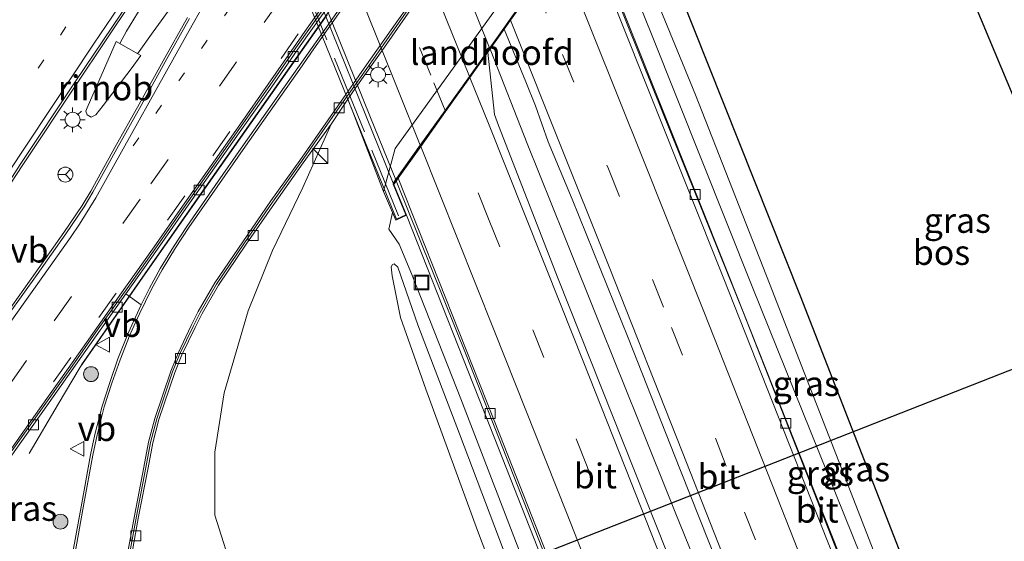
# Model space of a CAD drawing. Units: metres. Extents: x 191713 to 200010, y 400000 to 406251.
# Drawn here: x 192027 to 192126, y 405611 to 405664 of the extents above; entities that cross this region are included whole.
import ezdxf
from ezdxf.enums import TextEntityAlignment as Align

# ---------------------------------------------------------------- set-up
doc = ezdxf.new("R2010")
doc.units = ezdxf.units.M
for name, pattern in [('IE-TERREINAFSCHEIDING', [10, 8, -2]), ('VW-1-3_STREEP', [4, 1, -3]), ('VW-3-9_STREEP', [12, 3, -9])]:
    doc.linetypes.add(name, pattern=pattern)
doc.layers.get('0').update_dxf_attribs({"lineweight": 25})
for name, color, linetype, lineweight in [('B-ME-BV-GELEIDECONSTRUCTIE-ANTIVERBLINDINGSSCHERM-L-B1', 213, 'BV-ANTIVERBLINDINGSSCHERM', 18), ('B-ME-BV-GELEIDECONSTRUCTIE-GELEIDERAIL-L-B1', 213, 'BV-GELEIDERAIL', 18), ('B-ME-BV-GELEIDECONSTRUCTIE-GELEIDERAIL-L-B2', 213, 'BV-GELEIDERAIL', 18), ('B-ME-BV-GELEIDECONSTRUCTIE-RIMOB-GV-B6', 213, 'BV-A1', 18), ('B-ME-GR-BOOM-S-B1', 93, 'Continuous', 18), ('B-ME-GW-KRUINLIJN-L-B1', 93, 'Continuous', 18), ('B-ME-GW-TEENLIJN-L-B1', 93, 'Continuous', 18), ('B-ME-IE-GRASLAND-GV-B6', 93, 'Continuous', 18), ('B-ME-IE-INRICHTINGSELEMENT-S-B1', 253, 'Continuous', 18), ('B-ME-IE-MEUBILAIR_WEGMEUBILAIR-LICHTMAST-S-B1', 8, 'Continuous', 18), ('B-ME-IE-TERREINAFSCHEIDING-RASTERHEKWERK-L-B2', 8, 'IE-TERREINAFSCHEIDING', 18), ('B-ME-KW-LANDHOOFD-GV-B6', 173, 'Continuous', 18), ('B-ME-KW-VIADUCT-GV-B7', 173, 'Continuous', 18), ('B-ME-OB-BEKLEDING-GV-B6', 253, 'Continuous', 18), ('B-ME-VH-VERH_SOORT-BETON-OVERIG-GV-B6', 8, 'IE-TERREINAFSCHEIDING-NATUURLIJK-HOUTWAL', 18), ('B-ME-VH-VERH_SOORT-BITUMEN-GV-B6', 8, 'IE-TERREINAFSCHEIDING-NATUURLIJK-HOUTWAL', 18), ('B-ME-VH-VERH_SOORT-BITUMEN-GV-B7', 8, 'Continuous', 18), ('B-ME-VH-VERH_SOORT-KLINKERS-GV-B6', 8, 'IE-TERREINAFSCHEIDING-NATUURLIJK-HOUTWAL', 18), ('B-ME-VV-KOLK-S-B1', 8, 'Continuous', 18), ('B-ME-VW-MARKERING-13STREEP-045-L-B1', 255, 'VW-1-3_STREEP', 18), ('B-ME-VW-MARKERING-39STREEP-015-L-B1', 255, 'VW-3-9_STREEP', 18), ('B-ME-VW-MARKERING-39STREEP-015-L-B2', 255, 'VW-3-9_STREEP', 18), ('B-ME-VW-MARKERING-STREEP-015-L-B1', 7, 'Continuous', 18), ('B-ME-VW-MARKERING-STREEP-015-L-B2', 7, 'Continuous', 18), ('B-ME-VW-MEUBILAIR_WEGMEUBILAIR-RONA-S-B1', 8, 'Continuous', 18), ('B-ME-VW-MEUBILAIR_WEGMEUBILAIR-VERKEERSBORD-S-B1', 8, 'Continuous', 18)]:
    doc.layers.add(name, color=color, linetype=linetype, lineweight=lineweight)
doc.layers.add('B-ME-GR-BOS-GV-B6', color=10, linetype='Continuous')
doc.layers.add('B-ME-KW-DUIKER-L-B1', color=10, linetype='Continuous')
doc.styles.add('NLCS-ISO', font='NLCS-ISO.TTF')
doc.linetypes.add('BV-A1', pattern='A,0.5,[19,NLCS.SHX,S=1,R=0,X=0.5,Y=0],-1,[19,NLCS.SHX,S=1,R=0,X=0.5,Y=0],-1,0.5', length=3)
doc.linetypes.add('BV-ANTIVERBLINDINGSSCHERM', pattern='A,2,-1,[22,NLCS.SHX,S=1,R=0,X=0,Y=0],-1', length=4)
doc.linetypes.add('BV-GELEIDERAIL', pattern='A,10,-3,[108,NLCS.SHX,S=1,R=0,X=0,Y=0],-3', length=16)
doc.linetypes.add('IE-TERREINAFSCHEIDING-NATUURLIJK-HOUTWAL', pattern='A,7,-1.5,[67,NLCS.SHX,S=0.75,R=45,X=0,Y=0],-1.5,7,-1.5,[70,NLCS.SHX,S=0.75,R=0,X=0,Y=0],-1.5', length=20)

# ---------------------------------------------------------------- blocks, each defined once
blk = doc.blocks.new('boom')
h = blk.add_hatch(color=256)
edge = h.paths.add_edge_path()
edge.add_arc((0, 0), 0.75, 0, 360)
blk.add_circle((0, 0), 0.75)
blk = doc.blocks.new('kast')
blk.add_line((-0.75, -0.75), (0.75, 0.75))
blk.add_lwpolyline([(-0.75, 0.75), (0.75, 0.75), (0.75, -0.75), (-0.75, -0.75)], close=True)
blk = doc.blocks.new('lantaarnpaal')
for p, q in [((0, 0.75), (0, 1.25)), ((-0.75, 0), (-1.25, 0)), ((-0.884, 0.884), (-0.53, 0.53)), ((0.53, 0.53), (0.884, 0.884)), ((0.75, 0), (1.25, 0)), ((-0.53, -0.53), (-0.884, -0.884)), ((0, -0.75), (0, -1.25)), ((0.53, -0.53), (0.884, -0.884))]:
    blk.add_line(p, q)
blk.add_circle((0, 0), 0.75)
blk = doc.blocks.new('kolk')
blk.add_lwpolyline([(-0.5, -0.5), (0.5, -0.5), (0.5, 0.5), (-0.5, 0.5)], close=True)
blk = doc.blocks.new('put')
for p, q in [((0.75, 0.75), (-0.75, 0.75)), ((-0.75, 0.75), (-0.75, -0.75)), ((0.75, -0.75), (0.75, 0.75)), ((-0.75, -0.75), (0.75, -0.75))]:
    blk.add_line(p, q)
blk.add_lwpolyline([(-0.625, 0.625), (0.625, 0.625), (0.625, -0.625), (-0.625, -0.625)], close=True)
blk = doc.blocks.new('verkeersbord')
for p, q in [((0, 0.75), (-0.75, -0.625)), ((0.75, -0.625), (0, 0.75)), ((-0.75, -0.625), (0.75, -0.625))]:
    blk.add_line(p, q)
blk = doc.blocks.new('wegwijzer')
for q in [(-0.53, -0.53), (0, 0.75), (0.53, -0.53)]:
    blk.add_line((0, 0), q)
blk.add_circle((0, 0), 0.75)

msp = doc.modelspace()

# ---------------------------------------------------------------- linework, layer by layer
at = {"layer": 'B-ME-BV-GELEIDECONSTRUCTIE-ANTIVERBLINDINGSSCHERM-L-B1'}
msp.add_polyline3d([(192032.7532, 405629.0606, 15.4073), (192039.1331, 405638.2332, 15.4131), (192045.2997, 405647.0055, 15.4246), (192054.3434, 405659.8919, 15.6795), (192057.472, 405664.3496, 15.6978), (192060.3426, 405668.4436, 15.6924), (192063.2186, 405672.534, 15.6906), (192066.0994, 405676.6203, 15.6952), (192068.9929, 405680.6982, 15.7059), (192071.8941, 405684.7705, 15.7059), (192074.8167, 405688.8273, 15.6898), (192077.7395, 405692.884, 15.7041), (192080.5654, 405696.7332, 15.7043), (192083.5355, 405700.7559, 15.6953), (192086.5218, 405704.7657, 15.6973), (192089.4963, 405708.7851, 15.7009), (192092.4985, 405712.7834, 15.7045), (192095.513, 405716.7729, 15.6895), (192098.5112, 405720.7741, 15.7073), (192101.5018, 405724.7807, 15.7127), (192104.4946, 405728.787, 15.7136), (192107.4991, 405732.7819, 15.6975), (192109.6653, 405735.6366, 15.6857)], dxfattribs=at)
at = {"layer": 'B-ME-BV-GELEIDECONSTRUCTIE-GELEIDERAIL-L-B1'}
for points in [[(192036.63, 405661.419, 15.383), (192037.2961, 405662.6408, 15.3933), (192038.3927, 405664.4619, 15.4156), (192042.2565, 405670.4665, 15.4134), (192044.8834, 405674.5444, 15.4079), (192047.1281, 405677.891, 15.4226), (192048.6511, 405680.0327, 15.413), (192050.9674, 405683.304, 15.4066), (192054.0829, 405687.6193, 15.401), (192057.2405, 405691.9211, 15.3997), (192059.6078, 405695.1762, 15.39), (192062.7626, 405699.4773, 15.3819), (192065.1094, 405702.6912, 15.3832), (192068.2199, 405707.0654, 15.3839), (192071.3171, 405711.4403, 15.3822), (192074.1712, 405715.5211, 15.3879), (192077.2199, 405719.9154, 15.395), (192080.3554, 405724.3569, 15.4152)], [(192038.4027, 405660.3911, 15.4261), (192039.9797, 405662.5949, 15.4223), (192044.6247, 405668.991, 15.4131), (192048.6258, 405674.594, 15.3952), (192051.4163, 405678.7451, 15.3916), (192054.2755, 405682.847, 15.3773), (192056.9175, 405686.5516, 15.4008), (192060.7883, 405692.0151, 15.3929), (192063.8489, 405696.318, 15.4021), (192067.7698, 405701.7403, 15.3954), (192070.925, 405706.0223, 15.4111), (192074.1222, 405710.3052, 15.4026), (192077.3409, 405715.2556, 15.4136), (192079.4241, 405718.6697, 15.4413), (192081.7604, 405722.7728, 15.4116), (192082.0627, 405723.3725, 15.3846)], [(192127.874, 405561.51, 20.713), (192118.514, 405585.753, 20.927), (192099.442, 405634.292, 21.17), (192090.428, 405656.666, 21.258), (192083.412, 405674.173, 21.303)], [(192027.5106, 405620.1195, 14.5211), (192030.4286, 405625.1016, 14.8244), (192032.6316, 405628.8113, 15.014), (192039.168, 405638.2088, 15.02), (192045.3346, 405646.981, 15.0314), (192054.3856, 405659.8598, 15.03), (192057.5142, 405664.3175, 15.0483)], [(192073.929, 405660.8623, 21.577), (192074.0076, 405660.6668, 21.5774), (192077.6585, 405651.3572, 21.4944), (192081.404, 405642.0851, 21.456), (192085.125, 405632.8031, 21.4289), (192088.848, 405623.5201, 21.405), (192092.575, 405614.2408, 21.348), (192096.3284, 405604.9716, 21.2861), (192099.8775, 405595.6198, 21.239), (192103.4709, 405586.2874, 21.2116), (192107.0557, 405576.9517, 21.1229), (192110.6621, 405567.6231, 21.087), (192114.2569, 405558.2916, 21.025), (192115.2129, 405555.9114, 20.997)], [(192064.468, 405647.58, 21.218), (192071.594, 405629.903, 21.166), (192079.503, 405609.742, 21.061), (192090.499, 405581.581, 20.977), (192102.8, 405549.76, 20.712)]]:
    msp.add_polyline3d(points, dxfattribs=at)
at = {"layer": 'B-ME-BV-GELEIDECONSTRUCTIE-GELEIDERAIL-L-B2'}
for points in [[(192047.1064, 405726.8884, 21.5887), (192047.1907, 405726.6841, 21.591), (192050.9998, 405717.4381, 21.591), (192054.7958, 405708.1857, 21.6069), (192058.546, 405698.9151, 21.629), (192062.2992, 405689.6461, 21.5807), (192066.069, 405680.3816, 21.5754), (192069.8085, 405671.1069, 21.5595), (192073.8851, 405660.9714, 21.5769)], [(192037.617, 405713.657, 21.203), (192041.761, 405703.761, 21.27), (192052.68, 405676.791, 21.308), (192061.891, 405653.972, 21.237), (192064.424, 405647.69, 21.219)]]:
    msp.add_polyline3d(points, dxfattribs=at)
at = {"layer": 'B-ME-BV-GELEIDECONSTRUCTIE-RIMOB-GV-B6'}
msp.add_polyline3d([(192036.2769, 405661.6149, 15.4476), (192038.753, 405660.2077, 15.4631), (192037.7722, 405658.8545, 15.4568), (192034.938, 405655.159, 15.4542), (192034.2244, 405654.22, 15.4568), (192033.7423, 405654.0095, 15.4401), (192033.3431, 405654.2174, 15.4516), (192033.2147, 405654.593, 15.4563), (192033.3323, 405654.9531, 15.4429), (192036.2769, 405661.6149, 15.4476)], dxfattribs=at)
at = {"layer": 'B-ME-GR-BOS-GV-B6'}
msp.add_polyline3d([(192133.357, 405564.031, 20.688), (192119.792, 405598.488, 21.04), (192105.189, 405635.986, 21.225), (192092.828, 405667.021, 21.271), (192090.283, 405672.536, 21.137), (192098.297, 405691.096, 14.422), (192104.063, 405688.421, 14.33), (192108.665, 405685.237, 14.406), (192114.386, 405680.471, 14.41), (192118.073, 405675.286, 14.624), (192122.174, 405666.72, 14.645), (192127.976, 405652.876, 14.632), (192136.927, 405629.277, 14.724), (192147.934, 405600.088, 14.737), (192157.22, 405574.408, 14.741), (192133.357, 405564.031, 20.688)], dxfattribs=at)
at = {"layer": 'B-ME-GW-KRUINLIJN-L-B1'}
msp.add_line((192064.083, 405644.392, 20.318), (192063.736, 405642.732, 20.453), dxfattribs=at)
for points in [[(192133.357, 405564.031, 20.688), (192119.792, 405598.488, 21.04), (192105.189, 405635.986, 21.225), (192092.828, 405667.021, 21.271), (192090.283, 405672.536, 21.137), (192089.641, 405673.332, 21.132), (192088.932, 405673.459, 21.107), (192088.5, 405672.979, 21.124), (192088.34, 405671.904, 21.158), (192089.465, 405668.854, 21.304), (192094.613, 405656.236, 21.329), (192102.077, 405637.261, 21.262), (192110.308, 405616.156, 21.116), (192119.177, 405593.326, 21.057), (192131.12, 405563.706, 20.856)], [(192099.118, 405548.865, 20.78), (192089.151, 405574.863, 20.767), (192079.292, 405599.851, 20.994), (192070.863, 405622.118, 21.107), (192066.647, 405633.093, 21.153), (192064.641, 405638.883, 20.952), (192064.277, 405639.247, 20.956), (192064.097, 405639.178, 21.027), (192063.978, 405638.925, 21.103), (192064.072, 405638.033, 21.203), (192064.912, 405633.827, 21.3), (192067.458, 405626.612, 21.157), (192072.665, 405612.391, 21.187), (192079.91, 405593.235, 20.981), (192091.003, 405565.473, 20.822), (192097.557, 405549.039, 20.801)]]:
    msp.add_polyline3d(points, dxfattribs=at)
at = {"layer": 'B-ME-GW-TEENLIJN-L-B1'}
for points in [[(192157.22, 405574.408, 14.741), (192147.934, 405600.088, 14.737), (192136.927, 405629.277, 14.724), (192127.976, 405652.876, 14.632), (192122.174, 405666.72, 14.645), (192118.073, 405675.286, 14.624), (192114.386, 405680.471, 14.41), (192108.665, 405685.237, 14.406), (192104.063, 405688.421, 14.33), (192098.297, 405691.096, 14.422), (192092.45, 405691.89, 14.515), (192087.268, 405691.002, 14.448), (192084.708, 405689.769, 14.401), (192080.6165, 405685.5429, 14.3386)], [(192086.889, 405674.79, 20.369), (192086.449, 405672.913, 20.499), (192087.054, 405670.104, 20.44), (192090.182, 405662.369, 20.344), (192100.323, 405636.941, 20.306), (192112.145, 405607.656, 20.146), (192122.376, 405582.325, 19.933)], [(192088.226, 405543.497, 15.949), (192079.329, 405557.48, 15.626), (192070.746, 405569.968, 15.269), (192062.781, 405582.399, 14.867), (192056.71, 405591.579, 14.569), (192051.877, 405600.285, 14.372), (192048.187, 405607.694, 14.254), (192046.216, 405613.929, 14.309), (192046.194, 405620.268, 14.321), (192047.154, 405626.246, 14.363), (192049.542, 405634.511, 14.477), (192051.998, 405640.562, 14.464), (192055.057, 405646.929, 14.414), (192057.9061, 405653.3018, 14.3147)], [(192091.836, 405571.344, 19.982), (192085.845, 405587.037, 20.029), (192077.906, 405607.679, 20.134), (192070.989, 405625.646, 20.285), (192066.04, 405638.164, 20.386), (192064.759, 405641.215, 20.44), (192063.736, 405642.732, 20.453)]]:
    msp.add_polyline3d(points, dxfattribs=at)
at = {"layer": 'B-ME-IE-GRASLAND-GV-B6'}
for points in [[(192129.928, 405562.449, 19.878), (192127.792, 405561.473, 19.878), (192118.187, 405586.613, 20.033), (192109.051, 405610.091, 20.193), (192097.955, 405638.113, 20.356), (192084.455, 405671.966, 20.392), (192085.656, 405672.511, 20.392), (192084.844, 405674.662, 20.392), (192086.889, 405674.79, 20.369), (192086.449, 405672.913, 20.499), (192087.054, 405670.104, 20.44), (192090.182, 405662.369, 20.344), (192100.323, 405636.941, 20.306), (192112.145, 405607.656, 20.146), (192122.376, 405582.325, 19.933), (192120.613, 405581.622, 19.929), (192121.27, 405579.695, 19.933), (192123.049, 405580.338, 19.933), (192129.928, 405562.449, 19.878)], [(192133.357, 405564.031, 20.688), (192131.12, 405563.706, 20.856), (192119.177, 405593.326, 21.057), (192110.308, 405616.156, 21.116), (192102.077, 405637.261, 21.262), (192094.613, 405656.236, 21.329), (192089.465, 405668.854, 21.304), (192088.34, 405671.904, 21.158), (192088.5, 405672.979, 21.124), (192088.932, 405673.459, 21.107), (192089.641, 405673.332, 21.132), (192090.283, 405672.536, 21.137), (192092.828, 405667.021, 21.271), (192105.189, 405635.986, 21.225), (192119.792, 405598.488, 21.04), (192133.357, 405564.031, 20.688)], [(192112.145, 405607.656, 20.146), (192100.323, 405636.941, 20.306), (192090.182, 405662.369, 20.344), (192087.054, 405670.104, 20.44)], [(192089.465, 405668.854, 21.304), (192094.613, 405656.236, 21.329), (192102.077, 405637.261, 21.262), (192110.308, 405616.156, 21.116), (192119.177, 405593.326, 21.057)], [(192127.976, 405652.876, 14.632), (192122.174, 405666.72, 14.645)], [(192113.168, 405555.013, 20.155), (192106.157, 405573.145, 20.36), (192092.835, 405607.411, 20.566), (192080.801, 405637.736, 20.683), (192074.791, 405653.145, 20.771), (192074.362, 405654.261, 20.771), (192073.693, 405660.531, 20.803), (192075.354, 405662.863, 20.687), (192077.535, 405657.568, 20.689), (192078.504, 405655.144, 20.612), (192079.791, 405651.506, 20.628), (192082.207, 405645.738, 20.636), (192087.841, 405631.795, 20.585), (192093.031, 405618.596, 20.534), (192094.159, 405615.799, 20.529), (192099.386, 405602.614, 20.475), (192104.176, 405590.318, 20.42), (192110.352, 405574.392, 20.305), (192116.781, 405557.517, 20.203), (192117.083, 405556.733, 20.197), (192115.2129, 405555.9114, 20.997), (192113.168, 405555.013, 20.155)], [(192048.187, 405607.694, 14.254), (192046.216, 405613.929, 14.309), (192046.194, 405620.268, 14.321), (192047.154, 405626.246, 14.363), (192049.542, 405634.511, 14.477), (192051.998, 405640.562, 14.464), (192055.057, 405646.929, 14.414), (192057.9061, 405653.3018, 14.3147), (192059.6028, 405655.7986, 14.4066)], [(192059.6028, 405655.7986, 14.4066), (192060.107, 405654.543, 14.748), (192063.179, 405646.513, 19.708), (192064.083, 405644.392, 20.318), (192063.736, 405642.732, 20.453), (192064.759, 405641.215, 20.44), (192066.04, 405638.164, 20.386), (192070.989, 405625.646, 20.285), (192077.906, 405607.679, 20.134)], [(192037.6304, 405608.8635, 14.2962), (192038.5241, 405613.7855, 14.2973), (192039.4748, 405618.6935, 14.3179), (192039.9523, 405621.1954, 14.3115), (192040.5626, 405623.5503, 14.3055), (192042.1616, 405628.2747, 14.2928), (192042.8864, 405630.08, 14.2976), (192044.2083, 405632.824, 14.3055), (192044.9147, 405634.2246, 14.3028), (192046.5678, 405637.0763, 14.2975), (192049.3726, 405641.2051, 14.2896), (192052.209, 405645.321, 14.2944), (192055.1071, 405649.3943, 14.3055), (192057.9061, 405653.3018, 14.3147), (192055.057, 405646.929, 14.414), (192051.998, 405640.562, 14.464), (192049.542, 405634.511, 14.477), (192047.154, 405626.246, 14.363), (192046.194, 405620.268, 14.321), (192046.216, 405613.929, 14.309), (192048.187, 405607.694, 14.254)], [(192102.642, 405549.698, 19.811), (192100.496, 405550.061, 19.845), (192092.656, 405569.305, 19.982), (192094.208, 405569.986, 20.002), (192093.445, 405571.946, 20.002), (192091.836, 405571.344, 19.982), (192085.845, 405587.037, 20.029), (192077.906, 405607.679, 20.134), (192070.989, 405625.646, 20.285), (192066.04, 405638.164, 20.386), (192064.759, 405641.215, 20.44), (192063.736, 405642.732, 20.453), (192064.083, 405644.392, 20.318), (192064.417, 405643.641, 20.441), (192065.496, 405644.124, 20.38), (192074.348, 405621.786, 20.251), (192087.541, 405588.26, 20.13), (192102.642, 405549.698, 19.811)], [(192079.292, 405599.851, 20.994), (192070.863, 405622.118, 21.107), (192066.647, 405633.093, 21.153), (192064.641, 405638.883, 20.952), (192064.277, 405639.247, 20.956), (192064.097, 405639.178, 21.027), (192063.978, 405638.925, 21.103), (192064.072, 405638.033, 21.203), (192064.912, 405633.827, 21.3), (192067.458, 405626.612, 21.157), (192072.665, 405612.391, 21.187), (192079.91, 405593.235, 20.981)], [(192099.118, 405548.865, 20.78), (192097.557, 405549.039, 20.801), (192091.003, 405565.473, 20.822), (192079.91, 405593.235, 20.981), (192072.665, 405612.391, 21.187), (192067.458, 405626.612, 21.157), (192064.912, 405633.827, 21.3), (192064.072, 405638.033, 21.203), (192063.978, 405638.925, 21.103), (192064.097, 405639.178, 21.027), (192064.277, 405639.247, 20.956), (192064.641, 405638.883, 20.952), (192066.647, 405633.093, 21.153), (192070.863, 405622.118, 21.107), (192079.292, 405599.851, 20.994), (192089.151, 405574.863, 20.767), (192099.118, 405548.865, 20.78)], [(192017.3375, 405608.0452, 14.4448), (192020.2257, 405612.1253, 14.4559), (192023.112, 405616.2092, 14.4477), (192025.9878, 405620.3003, 14.4319), (192028.8712, 405624.38, 14.4271), (192031.7772, 405628.4499, 14.4509), (192034.6502, 405632.5427, 14.4445), (192037.2509, 405636.2125, 14.436), (192038.7942, 405635.1032, 14.4045)], [(192038.7942, 405635.1032, 14.4045), (192037.4676, 405632.2502, 14.4039), (192036.4389, 405629.662, 14.4039), (192035.6117, 405627.2848, 14.4066), (192034.8431, 405624.899, 14.4091), (192034.1261, 405622.0575, 14.4198), (192033.6857, 405620.009, 14.4276), (192032.7859, 405615.126, 14.4162), (192031.893, 405610.2068, 14.4073)]]:
    msp.add_polyline3d(points, dxfattribs=at)
at = {"layer": 'B-ME-IE-TERREINAFSCHEIDING-RASTERHEKWERK-L-B2'}
msp.add_line((192035.649, 405715.514, 20.516), (192064.71, 405644.05, 20.448), dxfattribs=at)
at = {"layer": 'B-ME-KW-DUIKER-L-B1'}
msp.add_line((192044.727, 405596.565, 13.938), (192142.012, 405634.677, 13.938), dxfattribs=at)
at = {"layer": 'B-ME-KW-LANDHOOFD-GV-B6'}
msp.add_polyline3d([(192073.693, 405660.531, 20.803), (192071.884, 405657.991, 20.732), (192069.434, 405654.553, 20.644), (192066.944, 405651.057, 20.555), (192064.663, 405647.855, 20.4), (192064.219, 405647.231, 20.355), (192065.496, 405644.124, 20.38), (192064.417, 405643.641, 20.441), (192064.083, 405644.392, 20.318), (192063.179, 405646.513, 19.708), (192064.379, 405650.831, 18.579), (192081.783, 405674.999, 18.629), (192084.351, 405675.727, 19.458), (192084.844, 405674.662, 20.392), (192085.656, 405672.511, 20.392), (192084.455, 405671.966, 20.392), (192083.457, 405674.237, 20.437), (192083.102, 405673.739, 20.394), (192080.951, 405670.721, 20.575), (192078.475, 405667.244, 20.644), (192075.99, 405663.756, 20.714), (192075.354, 405662.863, 20.687), (192073.693, 405660.531, 20.803)], dxfattribs=at)
at = {"layer": 'B-ME-KW-VIADUCT-GV-B7'}
for points in [[(192064.498, 405643.726, 20.38), (192035.344, 405715.477, 20.462)], [(192078.372, 405667.186, 20.691), (192075.952, 405663.789, 20.716), (192073.996, 405661.043, 20.749), (192073.652, 405660.56, 20.803), (192071.843, 405658.02, 20.732), (192069.393, 405654.582, 20.644), (192066.903, 405651.086, 20.555), (192064.622, 405647.884, 20.4), (192064.162, 405647.238, 20.355), (192065.431, 405644.15, 20.38), (192064.498, 405643.726, 20.38)]]:
    msp.add_polyline3d(points, dxfattribs=at)
at = {"layer": 'B-ME-OB-BEKLEDING-GV-B6'}
msp.add_polyline3d([(192059.6028, 405655.7986, 14.4066), (192060.4004, 405656.9722, 14.3221), (192063.2883, 405661.0536, 14.3346), (192066.1525, 405665.1516, 14.3347), (192069.0297, 405669.2408, 14.3329), (192071.9259, 405673.3166, 14.3419), (192074.8076, 405677.4027, 14.3384), (192077.7169, 405681.4692, 14.3348), (192080.4346, 405685.2873, 14.3889), (192081.077, 405683.936, 14.796), (192084.351, 405675.727, 19.458), (192081.783, 405674.999, 18.629), (192064.379, 405650.831, 18.579), (192063.179, 405646.513, 19.708), (192060.107, 405654.543, 14.748), (192059.6028, 405655.7986, 14.4066)], dxfattribs=at)
at = {"layer": 'B-ME-VH-VERH_SOORT-BETON-OVERIG-GV-B6'}
for points in [[(192032.1312, 405657.5656, 14.565), (192037.7174, 405665.8571, 14.565), (192040.5356, 405669.9874, 14.5729), (192043.3867, 405674.0951, 14.5808), (192046.27, 405678.1809, 14.5824), (192047.4068, 405679.7872, 14.5849), (192048.8473, 405681.8306, 14.5867), (192051.7471, 405685.9039, 14.5668), (192054.692, 405689.945, 14.5648), (192057.6499, 405693.9767, 14.5608), (192060.6049, 405698.0099, 14.5626), (192063.5686, 405702.037, 14.5553), (192066.5183, 405706.0749, 14.5535), (192069.2584, 405710.2625, 14.5624), (192071.9604, 405714.4794, 14.5656), (192073.2934, 405716.6088, 14.5655), (192075.518, 405720.312, 14.498), (192082.7167, 405731.3599, 14.5381), (192089.4481, 405741.8924, 14.5224), (192092.1366, 405746.1079, 14.5198), (192096.2221, 405752.4062, 14.5126)], [(192025.7998, 405620.4328, 14.3282), (192028.6837, 405624.5132, 14.3234), (192031.5895, 405628.5827, 14.3472), (192034.4623, 405632.6753, 14.3409), (192037.3532, 405636.7547, 14.3314), (192040.2429, 405640.8356, 14.3409), (192043.1001, 405644.939, 14.3353), (192045.9846, 405649.0229, 14.3409), (192048.8691, 405653.1074, 14.3283), (192051.7405, 405657.2003, 14.3283), (192054.5951, 405661.3055, 14.3251), (192055.6794, 405662.8296, 14.3228), (192058.5585, 405666.9153, 14.3353)], [(192058.7425, 405666.7851, 14.4586), (192055.8616, 405662.6987, 14.4568), (192054.784, 405661.1742, 14.4288), (192051.9291, 405657.0686, 14.432), (192049.0571, 405652.975, 14.432), (192046.1724, 405648.8902, 14.4446), (192043.2884, 405644.8069, 14.439), (192040.4311, 405640.7034, 14.4445), (192037.2509, 405636.2125, 14.436), (192034.6502, 405632.5427, 14.4445), (192031.7772, 405628.4499, 14.4509), (192028.8712, 405624.38, 14.4271), (192025.9878, 405620.3003, 14.4319)], [(192037.4047, 405608.9075, 14.1948), (192038.2981, 405613.8279, 14.1959), (192039.2489, 405618.7369, 14.2165), (192039.7278, 405621.2459, 14.2102), (192040.3421, 405623.6161, 14.2042), (192041.9459, 405628.3545, 14.1916), (192042.6758, 405630.1728, 14.1965), (192044.002, 405632.9257, 14.2043), (192044.7124, 405634.3341, 14.2017), (192046.3729, 405637.1987, 14.1964), (192049.1828, 405641.3349, 14.1885), (192052.0206, 405645.4529, 14.1932), (192054.9191, 405649.5267, 14.2043), (192057.7801, 405653.6277, 14.1901), (192058.7754, 405655.0622, 14.1863), (192061.6682, 405659.1394, 14.2077), (192064.5321, 405663.2369, 14.2128), (192067.4005, 405667.3311, 14.1989)], [(192024.0475, 405644.9275, 14.7067), (192026.7918, 405649.1071, 14.6968), (192032.3223, 405657.4377, 14.6831), (192037.9078, 405665.7281, 14.6831)], [(192037.9078, 405665.7281, 14.6831), (192032.3223, 405657.4377, 14.6831), (192026.7918, 405649.1071, 14.6968), (192024.0475, 405644.9275, 14.7067)], [(192059.0671, 405664.9682, 14.3037), (192056.1862, 405660.8814, 14.3019), (192054.7533, 405658.8331, 14.3001), (192052.1693, 405655.1669, 14.3035), (192049.2848, 405651.0826, 14.2861), (192046.4281, 405646.978, 14.2877), (192043.5667, 405642.8776, 14.2893), (192042.2364, 405640.8299, 14.294), (192040.8974, 405638.639, 14.2988), (192039.8321, 405636.6749, 14.2974), (192038.6005, 405634.1967, 14.2956), (192037.6793, 405632.1603, 14.2956), (192036.6544, 405629.5817, 14.2956), (192035.8298, 405627.2117, 14.2984), (192035.0643, 405624.8355, 14.3009), (192034.3501, 405622.0052, 14.3117), (192033.9113, 405619.964, 14.3194), (192033.0121, 405615.0846, 14.308), (192032.1191, 405610.1647, 14.2992)], [(192038.7942, 405635.1032, 14.4045), (192039.628, 405636.781, 14.4057), (192040.6981, 405638.7539, 14.4071), (192042.0419, 405640.9525, 14.4023), (192043.3759, 405643.0061, 14.3976), (192046.2394, 405647.1095, 14.396), (192049.0965, 405651.2146, 14.3944), (192051.9814, 405655.2996, 14.4119), (192054.5727, 405658.9612, 14.4181), (192056.0056, 405661.0095, 14.427), (192058.8835, 405665.0984, 14.4252)], [(192066.1525, 405665.1516, 14.3347), (192063.2883, 405661.0536, 14.3346), (192060.4004, 405656.9722, 14.3221), (192059.6028, 405655.7986, 14.4066)], [(192043.4321, 405664.0389, 14.6617), (192041.0086, 405659.6658, 14.6507), (192038.5756, 405655.2984, 14.6456), (192036.1354, 405650.9342, 14.6361), (192033.7091, 405646.5576, 14.6298), (192032.8414, 405645.0944, 14.6232), (192030.9984, 405642.3793, 14.6076), (192028.114, 405638.2942, 14.6155), (192025.2338, 405634.2573, 14.6345)], [(192025.2338, 405634.2573, 14.6345), (192028.114, 405638.2942, 14.6155), (192030.9984, 405642.3793, 14.6076), (192032.8414, 405645.0944, 14.6232), (192033.7091, 405646.5576, 14.6298), (192036.1354, 405650.9342, 14.6361), (192038.5756, 405655.2984, 14.6456), (192041.0086, 405659.6658, 14.6507), (192043.4321, 405664.0389, 14.6617)], [(192043.6331, 405663.9272, 14.537), (192041.2096, 405659.5541, 14.526), (192038.7765, 405655.1863, 14.5209), (192036.3364, 405650.8223, 14.5114), (192033.9086, 405646.4432, 14.5051), (192033.0357, 405644.971, 14.4984), (192031.1875, 405642.2484, 14.4829), (192028.3015, 405638.161, 14.4908), (192025.4182, 405634.1198, 14.5098)], [(192023.8555, 405645.054, 14.5886), (192026.5998, 405649.2338, 14.5787), (192032.1312, 405657.5656, 14.565)], [(192059.6028, 405655.7986, 14.4066), (192057.9061, 405653.3018, 14.3147), (192055.1071, 405649.3943, 14.3055), (192052.209, 405645.321, 14.2944), (192049.3726, 405641.2051, 14.2896), (192046.5678, 405637.0763, 14.2975), (192044.9147, 405634.2246, 14.3028), (192044.2083, 405632.824, 14.3055), (192042.8864, 405630.08, 14.2976), (192042.1616, 405628.2747, 14.2928), (192040.5626, 405623.5503, 14.3055), (192039.9523, 405621.1954, 14.3115), (192039.4748, 405618.6935, 14.3179), (192038.5241, 405613.7855, 14.2973), (192037.6304, 405608.8635, 14.2962)], [(192031.893, 405610.2068, 14.4073), (192032.7859, 405615.126, 14.4162), (192033.6857, 405620.009, 14.4276), (192034.1261, 405622.0575, 14.4198), (192034.8431, 405624.899, 14.4091), (192035.6117, 405627.2848, 14.4066), (192036.4389, 405629.662, 14.4039), (192037.4676, 405632.2502, 14.4039), (192038.7942, 405635.1032, 14.4045)]]:
    msp.add_polyline3d(points, dxfattribs=at)
at = {"layer": 'B-ME-VH-VERH_SOORT-BITUMEN-GV-B6'}
for points in [[(192096.2221, 405752.4062, 14.5126), (192092.1366, 405746.1079, 14.5198), (192089.4481, 405741.8924, 14.5224), (192082.7167, 405731.3599, 14.5381), (192075.518, 405720.312, 14.498), (192073.2934, 405716.6088, 14.5655), (192071.9604, 405714.4794, 14.5656), (192069.2584, 405710.2625, 14.5624), (192066.5183, 405706.0749, 14.5535), (192063.5686, 405702.037, 14.5553), (192060.6049, 405698.0099, 14.5626), (192057.6499, 405693.9767, 14.5608), (192054.692, 405689.945, 14.5648), (192051.7471, 405685.9039, 14.5668), (192048.8473, 405681.8306, 14.5867), (192047.4068, 405679.7872, 14.5849), (192046.27, 405678.1809, 14.5824), (192043.3867, 405674.0951, 14.5808), (192040.5356, 405669.9874, 14.5729), (192037.7174, 405665.8571, 14.565), (192032.1312, 405657.5656, 14.565)], [(192127.232, 405561.259, 19.878), (192117.908, 405557.1009, 20.1711), (192117.083, 405556.733, 20.197), (192116.781, 405557.517, 20.203), (192110.352, 405574.392, 20.305), (192104.176, 405590.318, 20.42), (192099.386, 405602.614, 20.475), (192094.159, 405615.799, 20.529), (192093.031, 405618.596, 20.534), (192087.841, 405631.795, 20.585), (192082.207, 405645.738, 20.636), (192079.791, 405651.506, 20.628), (192078.504, 405655.144, 20.612), (192077.535, 405657.568, 20.689), (192075.354, 405662.863, 20.687), (192075.99, 405663.756, 20.714), (192078.475, 405667.244, 20.644), (192080.951, 405670.721, 20.575), (192083.102, 405673.739, 20.394), (192097.397, 405637.891, 20.356), (192108.492, 405609.872, 20.193), (192117.627, 405586.397, 20.033), (192127.232, 405561.259, 19.878)], [(192127.792, 405561.473, 19.878), (192127.232, 405561.259, 19.878), (192117.627, 405586.397, 20.033), (192108.492, 405609.872, 20.193), (192097.397, 405637.891, 20.356), (192083.102, 405673.739, 20.394), (192083.457, 405674.237, 20.437), (192084.455, 405671.966, 20.392), (192097.955, 405638.113, 20.356), (192109.051, 405610.091, 20.193), (192118.187, 405586.613, 20.033), (192127.792, 405561.473, 19.878)], [(192067.2513, 405667.4369, 14.215), (192064.358, 405663.359, 14.2271), (192061.4731, 405659.2753, 14.2195), (192058.6089, 405655.1765, 14.2167), (192057.6161, 405653.7421, 14.1934), (192054.7556, 405649.6419, 14.2076), (192051.8568, 405645.5676, 14.1965), (192049.0177, 405641.4479, 14.1918), (192046.2035, 405637.3052, 14.1997), (192044.5365, 405634.4294, 14.205), (192043.8227, 405633.0142, 14.2076), (192042.4927, 405630.2536, 14.1998), (192041.7582, 405628.4239, 14.1949), (192040.1503, 405623.6733, 14.2075), (192039.5326, 405621.2898, 14.2134), (192039.0525, 405618.7746, 14.2197), (192038.1015, 405613.8648, 14.1991), (192037.2084, 405608.9458, 14.198)], [(192058.3833, 405667.038, 14.3478), (192055.498, 405662.9546, 14.3388), (192054.4309, 405661.4197, 14.3271), (192051.5766, 405657.3149, 14.3303), (192048.7055, 405653.2225, 14.3303), (192045.8212, 405649.1383, 14.343), (192042.9364, 405645.0538, 14.3373), (192040.0792, 405640.9505, 14.3429), (192037.1901, 405636.8703, 14.3334), (192034.2989, 405632.7906, 14.3429), (192031.4263, 405628.6983, 14.3492), (192028.5207, 405624.629, 14.3255), (192025.6363, 405620.548, 14.3302)], [(192032.1191, 405610.1647, 14.2992), (192033.0121, 405615.0846, 14.308), (192033.9113, 405619.964, 14.3194), (192034.3501, 405622.0052, 14.3117), (192035.0643, 405624.8355, 14.3009), (192035.8298, 405627.2117, 14.2984), (192036.6544, 405629.5817, 14.2956), (192037.6793, 405632.1603, 14.2956), (192038.6005, 405634.1967, 14.2956), (192039.8321, 405636.6749, 14.2974), (192040.8974, 405638.639, 14.2988), (192042.2364, 405640.8299, 14.294), (192043.5667, 405642.8776, 14.2893), (192046.4281, 405646.978, 14.2877), (192049.2848, 405651.0826, 14.2861), (192052.1693, 405655.1669, 14.3035), (192054.7533, 405658.8331, 14.3001), (192056.1862, 405660.8814, 14.3019), (192059.0671, 405664.9682, 14.3037)], [(192025.4182, 405634.1198, 14.5098), (192028.3015, 405638.161, 14.4908), (192031.1875, 405642.2484, 14.4829), (192033.0357, 405644.971, 14.4984), (192033.9086, 405646.4432, 14.5051), (192036.3364, 405650.8223, 14.5114), (192038.7765, 405655.1863, 14.5209), (192041.2096, 405659.5541, 14.526), (192043.6331, 405663.9272, 14.537)], [(192113.168, 405555.013, 20.155), (192103.201, 405549.917, 19.811), (192088.1, 405588.479, 20.13), (192074.906, 405622.006, 20.251), (192064.663, 405647.855, 20.4), (192066.944, 405651.057, 20.555), (192069.434, 405654.553, 20.644), (192071.884, 405657.991, 20.732), (192073.693, 405660.531, 20.803), (192074.362, 405654.261, 20.771), (192074.791, 405653.145, 20.771), (192080.801, 405637.736, 20.683), (192092.835, 405607.411, 20.566), (192106.157, 405573.145, 20.36), (192113.168, 405555.013, 20.155)], [(192032.1312, 405657.5656, 14.565), (192026.5998, 405649.2338, 14.5787), (192023.8555, 405645.054, 14.5886)], [(192103.201, 405549.917, 19.811), (192102.642, 405549.698, 19.811), (192087.541, 405588.26, 20.13), (192074.348, 405621.786, 20.251), (192065.496, 405644.124, 20.38), (192064.219, 405647.231, 20.355), (192064.663, 405647.855, 20.4), (192074.906, 405622.006, 20.251), (192088.1, 405588.479, 20.13), (192103.201, 405549.917, 19.811)]]:
    msp.add_polyline3d(points, dxfattribs=at)
at = {"layer": 'B-ME-VH-VERH_SOORT-BITUMEN-GV-B7'}
msp.add_polyline3d([(192049.173, 405729.77, 20.72), (192051.647, 405733.221, 20.638), (192054.144, 405736.702, 20.589), (192056.606, 405740.135, 20.421), (192083.413, 405674.346, 20.437), (192080.908, 405670.829, 20.575), (192078.432, 405667.354, 20.644), (192075.946, 405663.865, 20.715), (192075.31, 405662.972, 20.687), (192071.84, 405658.1, 20.731), (192069.39, 405654.662, 20.644), (192066.9, 405651.166, 20.555), (192064.175, 405647.341, 20.355), (192037.453, 405713.428, 20.413), (192040.112, 405717.136, 20.613), (192042.608, 405720.616, 20.699), (192045.05, 405724.021, 20.649), (192048.303, 405728.557, 20.664), (192049.173, 405729.77, 20.72)], dxfattribs=at)
at = {"layer": 'B-ME-VH-VERH_SOORT-KLINKERS-GV-B6'}
for points in [[(192037.2084, 405608.9458, 14.198), (192038.1015, 405613.8648, 14.1991), (192039.0525, 405618.7746, 14.2197), (192039.5326, 405621.2898, 14.2134), (192040.1503, 405623.6733, 14.2075), (192041.7582, 405628.4239, 14.1949), (192042.4927, 405630.2536, 14.1998), (192043.8227, 405633.0142, 14.2076), (192044.5365, 405634.4294, 14.205), (192046.2035, 405637.3052, 14.1997), (192049.0177, 405641.4479, 14.1918), (192051.8568, 405645.5676, 14.1965), (192054.7556, 405649.6419, 14.2076), (192057.6161, 405653.7421, 14.1934), (192058.6089, 405655.1765, 14.2167), (192061.4731, 405659.2753, 14.2195), (192064.358, 405663.359, 14.2271), (192067.2513, 405667.4369, 14.215)], [(192025.6363, 405620.548, 14.3302), (192028.5207, 405624.629, 14.3255), (192031.4263, 405628.6983, 14.3492), (192034.2989, 405632.7906, 14.3429), (192037.1901, 405636.8703, 14.3334), (192040.0792, 405640.9505, 14.3429), (192042.9364, 405645.0538, 14.3373), (192045.8212, 405649.1383, 14.343), (192048.7055, 405653.2225, 14.3303), (192051.5766, 405657.3149, 14.3303), (192054.4309, 405661.4197, 14.3271), (192055.498, 405662.9546, 14.3388), (192058.3833, 405667.038, 14.3478)], [(192058.5585, 405666.9153, 14.3353), (192055.6794, 405662.8296, 14.3228), (192054.5951, 405661.3055, 14.3251), (192051.7405, 405657.2003, 14.3283), (192048.8691, 405653.1074, 14.3283), (192045.9846, 405649.0229, 14.3409), (192043.1001, 405644.939, 14.3353), (192040.2429, 405640.8356, 14.3409), (192037.3532, 405636.7547, 14.3314), (192034.4623, 405632.6753, 14.3409), (192031.5895, 405628.5827, 14.3472), (192028.6837, 405624.5132, 14.3234), (192025.7998, 405620.4328, 14.3282)], [(192058.8835, 405665.0984, 14.4252), (192056.0056, 405661.0095, 14.427), (192054.5727, 405658.9612, 14.4181), (192051.9814, 405655.2996, 14.4119), (192049.0965, 405651.2146, 14.3944), (192046.2394, 405647.1095, 14.396), (192043.3759, 405643.0061, 14.3976), (192042.0419, 405640.9525, 14.4023), (192040.6981, 405638.7539, 14.4071), (192039.628, 405636.781, 14.4057), (192038.7942, 405635.1032, 14.4045), (192037.2509, 405636.2125, 14.436), (192040.4311, 405640.7034, 14.4445), (192043.2884, 405644.8069, 14.439), (192046.1724, 405648.8902, 14.4446), (192049.0571, 405652.975, 14.432), (192051.9291, 405657.0686, 14.432), (192054.784, 405661.1742, 14.4288), (192055.8616, 405662.6987, 14.4568), (192058.7425, 405666.7851, 14.4586)], [(192067.4005, 405667.3311, 14.1989), (192064.5321, 405663.2369, 14.2128), (192061.6682, 405659.1394, 14.2077), (192058.7754, 405655.0622, 14.1863), (192057.7801, 405653.6277, 14.1901), (192054.9191, 405649.5267, 14.2043), (192052.0206, 405645.4529, 14.1932), (192049.1828, 405641.3349, 14.1885), (192046.3729, 405637.1987, 14.1964), (192044.7124, 405634.3341, 14.2017), (192044.002, 405632.9257, 14.2043), (192042.6758, 405630.1728, 14.1965), (192041.9459, 405628.3545, 14.1916), (192040.3421, 405623.6161, 14.2042), (192039.7278, 405621.2459, 14.2102), (192039.2489, 405618.7369, 14.2165), (192038.2981, 405613.8279, 14.1959), (192037.4047, 405608.9075, 14.1948)]]:
    msp.add_polyline3d(points, dxfattribs=at)
at = {"layer": 'B-ME-VW-MARKERING-13STREEP-045-L-B1'}
for points in [[(192089.8556, 405744.4706, 14.493), (192079.7889, 405730.8094, 14.4958), (192072.5878, 405720.9856, 14.5151), (192060.8449, 405704.9036, 14.5118), (192049.0695, 405688.7717, 14.5114), (192038.255, 405673.5749, 14.5151), (192037.8941, 405673.0382, 14.5158), (192026.7334, 405656.4419, 14.518)], [(192100.3515, 405737.0631, 14.499), (192091.6304, 405725.4311, 14.5036), (192079.8007, 405709.5505, 14.5045), (192068.0093, 405693.5399, 14.4976), (192057.796, 405679.2492, 14.5037), (192047.7356, 405665.0142, 14.4843), (192036.2338, 405648.6528, 14.4772)]]:
    msp.add_polyline3d(points, dxfattribs=at)
at = {"layer": 'B-ME-VW-MARKERING-39STREEP-015-L-B1'}
for points in [[(192130.551, 405803.9031, 14.4448), (192121.8328, 405792.8461, 14.4266), (192121.2179, 405792.0575, 14.4368), (192120.972, 405791.742, 14.4249), (192113.8555, 405782.566, 14.4269), (192103.358, 405768.8522, 14.4152), (192091.5014, 405752.9168, 14.4153), (192079.746, 405736.927, 14.4251), (192067.9233, 405720.9869, 14.4313), (192057.3344, 405706.431, 14.4312), (192045.5689, 405690.2578, 14.4352), (192036.5474, 405677.5374, 14.4361), (192030.7096, 405669.0249, 14.4319), (192021.8642, 405655.7867, 14.4338), (192012.3028, 405641.36, 14.4383), (192001.3179, 405624.8295, 14.4546), (191998.3143, 405620.3419, 14.4627), (191987.2348, 405603.8245, 14.4608)], [(192129.4405, 405764.0101, 14.3714), (192126.7412, 405760.4312, 14.3633), (192119.3631, 405750.6197, 14.345), (192113.4322, 405742.7039, 14.3507), (192101.4991, 405726.7886, 14.3586), (192092.1708, 405714.2798, 14.3613), (192084.0246, 405703.3543, 14.3614), (192073.3695, 405688.7805, 14.3607), (192066.1344, 405678.6822, 14.3685), (192054.6078, 405662.3747, 14.3475), (192043.1625, 405646.0899, 14.3553), (192031.6896, 405629.7884, 14.3596), (192023.0905, 405617.5867, 14.3583), (192015.3599, 405606.6415, 14.3679)], [(192078.475, 405667.244, 20.6681), (192081.2349, 405660.3156, 20.6349), (192085.8416, 405648.8034, 20.6343), (192092.2191, 405632.8289, 20.5954), (192099.5611, 405614.2255, 20.524), (192106.8075, 405595.7989, 20.4413), (192114.0648, 405577.1622, 20.3024), (192121.2, 405558.569, 20.1684)], [(192002.2582, 405593.9901, 14.4387), (192009.8491, 405604.806, 14.4512), (192018.6011, 405617.2335, 14.4287), (192030.0305, 405633.4842, 14.4192), (192039.762, 405647.2903, 14.413), (192051.1857, 405663.5288, 14.4136)], [(192109.261, 405553.0154, 20.1174), (192107.9023, 405556.5298, 20.1461), (192100.7621, 405574.9975, 20.2946), (192094.1989, 405591.9729, 20.3868), (192088.3299, 405607.1125, 20.4778), (192083.6935, 405618.8285, 20.5227), (192079.3515, 405629.8005, 20.5624), (192073.8489, 405643.61, 20.6006), (192069.434, 405654.553, 20.6532)]]:
    msp.add_polyline3d(points, dxfattribs=at)
at = {"layer": 'B-ME-VW-MARKERING-39STREEP-015-L-B2'}
msp.add_polyline3d([(192069.39, 405654.662, 20.644), (192067.9487, 405658.2346, 20.675), (192063.0099, 405670.4758, 20.7094), (192055.527, 405689.0233, 20.706), (192047.9954, 405707.4776, 20.7175), (192042.608, 405720.616, 20.699)], dxfattribs=at)
at = {"layer": 'B-ME-VW-MARKERING-STREEP-015-L-B1'}
for points in [[(192110.1513, 405755.7158, 14.5507), (192101.133, 405743.7485, 14.5632), (192089.1501, 405727.7741, 14.57), (192077.2004, 405711.8022, 14.5718), (192067.2956, 405698.4073, 14.5595), (192058.8979, 405686.6607, 14.5736), (192049.9188, 405673.8117, 14.5607), (192048.954, 405672.15, 14.5544), (192043.932, 405663.2651, 14.5233), (192034.2166, 405645.8608, 14.4835), (192032.5811, 405643.2401, 14.4742), (192031.6435, 405641.8886, 14.4668), (192024.8383, 405632.2975, 14.4874)], [(192051.1857, 405663.5288, 14.4136), (192056.0236, 405670.4, 14.413), (192067.6563, 405686.669, 14.4225), (192079.289, 405702.938, 14.4245), (192080.9192, 405705.1132, 14.4244), (192091.9538, 405719.8372, 14.4366), (192103.8434, 405735.7149, 14.4216), (192115.7179, 405751.5803, 14.4264)], [(192022.9602, 405644.7864, 14.5663), (192033.9636, 405661.3375, 14.5498), (192040.3514, 405670.7697, 14.5615), (192046.1648, 405679.094, 14.5724)], [(192080.951, 405670.721, 20.5858), (192084.2018, 405662.5643, 20.5438), (192089.442, 405649.4909, 20.5374), (192095.5258, 405634.2588, 20.5065), (192102.8188, 405615.7991, 20.4312), (192110.0941, 405597.2997, 20.3539), (192117.3311, 405578.6923, 20.2142), (192124.4859, 405560.0343, 20.0784)], [(192075.99, 405663.756, 20.748), (192076.7841, 405661.7618, 20.741), (192080.7151, 405651.9224, 20.7187), (192085.9135, 405638.9288, 20.7104), (192093.2781, 405620.35, 20.642), (192098.1178, 405608.07, 20.5988), (192103.5293, 405594.3011, 20.5356), (192110.7778, 405575.6892, 20.3992), (192117.908, 405557.1009, 20.1711)], [(192071.884, 405657.991, 20.7453), (192073.7606, 405653.3438, 20.7116), (192081.092, 405634.9973, 20.6663), (192083.3083, 405629.4216, 20.6306), (192088.1439, 405617.2222, 20.5972), (192092.0898, 405607.1689, 20.5545), (192099.3833, 405588.5551, 20.4522), (192105.4573, 405572.8916, 20.3466), (192112.519, 405554.6812, 20.2099)], [(192106.0678, 405551.3828, 20.0263), (192106.008, 405551.54, 20.0276), (192105.2641, 405553.4625, 20.0437), (192098.0467, 405572.1148, 20.201), (192093.1389, 405584.7984, 20.2754), (192085.8598, 405603.4111, 20.3739), (192081.7057, 405614.0273, 20.4323), (192074.3535, 405632.5081, 20.5042), (192066.944, 405651.057, 20.5558)]]:
    msp.add_polyline3d(points, dxfattribs=at)
at = {"layer": 'B-ME-VW-MARKERING-STREEP-015-L-B2'}
for points in [[(192045.05, 405724.021, 20.649), (192046.048, 405721.6029, 20.7795), (192051.1755, 405709.1451, 20.8068), (192058.6234, 405690.7993, 20.7837), (192066.0741, 405672.3799, 20.7857), (192071.84, 405658.1, 20.731)], [(192066.9, 405651.166, 20.555), (192064.7086, 405656.6192, 20.5852), (192059.5629, 405669.424, 20.6242), (192052.0965, 405687.8952, 20.6182), (192044.5273, 405706.4075, 20.6254), (192040.112, 405717.136, 20.613)]]:
    msp.add_polyline3d(points, dxfattribs=at)

# ---------------------------------------------------------------- block references
at = {"layer": 'B-ME-GR-BOOM-S-B1', "rotation": 90}
for p in [(192033.7258, 405628.1251, 14.4949), (192030.6502, 405613.274, 14.4985)]:
    msp.add_blockref('boom', p, dxfattribs=at)
at = {"layer": 'B-ME-IE-INRICHTINGSELEMENT-S-B1', "rotation": 90}
for name, p in [('kast', (192056.8178, 405650.0836, 14.4401)), ('put', (192067.023, 405637.349, 20.367))]:
    msp.add_blockref(name, p, dxfattribs=at)
at = {"layer": 'B-ME-IE-MEUBILAIR_WEGMEUBILAIR-LICHTMAST-S-B1', "rotation": 90}
for p in [(192062.641, 405658.2804, 14.6934), (192031.8741, 405653.7346, 14.7206)]:
    msp.add_blockref('lantaarnpaal', p, dxfattribs=at)
at = {"layer": 'B-ME-VV-KOLK-S-B1', "rotation": 90}
for p in [(192054.0809, 405660.1025, 14.3218), (192058.7324, 405654.9505, 14.1884), (192044.6225, 405646.667, 14.3067), (192094.586, 405646.214, 20.415), (192050.0566, 405642.0807, 14.1779), (192036.3645, 405634.857, 14.3087), (192042.752, 405629.7077, 14.1936), (192073.926, 405624.153, 20.36), (192027.9432, 405623.0109, 14.3347), (192103.722, 405623.17, 20.302), (192038.2428, 405611.852, 14.1807)]:
    msp.add_blockref('kolk', p, dxfattribs=at)
at = {"layer": 'B-ME-VW-MEUBILAIR_WEGMEUBILAIR-RONA-S-B1', "rotation": 90}
msp.add_blockref('wegwijzer', (192031.1464, 405648.2202, 14.7282), dxfattribs=at)
at = {"layer": 'B-ME-VW-MEUBILAIR_WEGMEUBILAIR-VERKEERSBORD-S-B1', "rotation": 90}
for p in [(192034.9608, 405631.0905, 14.4344), (192032.3749, 405620.6095, 14.466)]:
    msp.add_blockref('verkeersbord', p, dxfattribs=at)

# ---------------------------------------------------------------- texts
at = {"layer": 'B-ME-BV-GELEIDECONSTRUCTIE-RIMOB-GV-B6', "ltscale": 0.2, "style": 'NLCS-ISO'}
msp.add_text('rimob', height=2.5, dxfattribs=at).set_placement((192035.1874, 405656.9444), align=Align.MIDDLE_CENTER)
at = {"layer": 'B-ME-GR-BOS-GV-B6', "ltscale": 0.2, "style": 'NLCS-ISO'}
msp.add_text('bos', height=2.5, dxfattribs=at).set_placement((192119.4076, 405640.3733), align=Align.MIDDLE_CENTER)
at = {"layer": 'B-ME-IE-GRASLAND-GV-B6', "ltscale": 0.2, "style": 'NLCS-ISO'}
for p in [(192121.0037, 405643.6026), (192105.7773, 405627.1695), (192110.8485, 405618.5825), (192107.1915, 405618.1315), (192026.9252, 405614.6062)]:
    msp.add_text('gras', height=2.5, dxfattribs=at).set_placement(p, align=Align.MIDDLE_CENTER)
at = {"layer": 'B-ME-KW-LANDHOOFD-GV-B6', "ltscale": 0.2, "style": 'NLCS-ISO'}
msp.add_text('landhoofd', height=2.5, dxfattribs=at).set_placement((192074.1088, 405660.5076), align=Align.MIDDLE_CENTER)
at = {"layer": 'B-ME-VH-VERH_SOORT-BITUMEN-GV-B6', "ltscale": 0.2, "style": 'NLCS-ISO'}
for p in [(192084.5405, 405617.8742), (192096.9829, 405617.8183), (192106.8782, 405614.427)]:
    msp.add_text('bit', height=2.5, dxfattribs=at).set_placement(p, align=Align.MIDDLE_CENTER)
at = {"layer": 'B-ME-VW-MEUBILAIR_WEGMEUBILAIR-VERKEERSBORD-S-B1', "ltscale": 0.2, "style": 'NLCS-ISO'}
for p in [(192025.564, 405638.5833, 14.6932), (192034.9608, 405631.0905, 14.4344), (192032.3749, 405620.6095, 14.466)]:
    msp.add_text('vb', height=2.5, dxfattribs=at).set_placement(p, align=Align.BOTTOM_LEFT)

doc.saveas('drawing.dxf')
